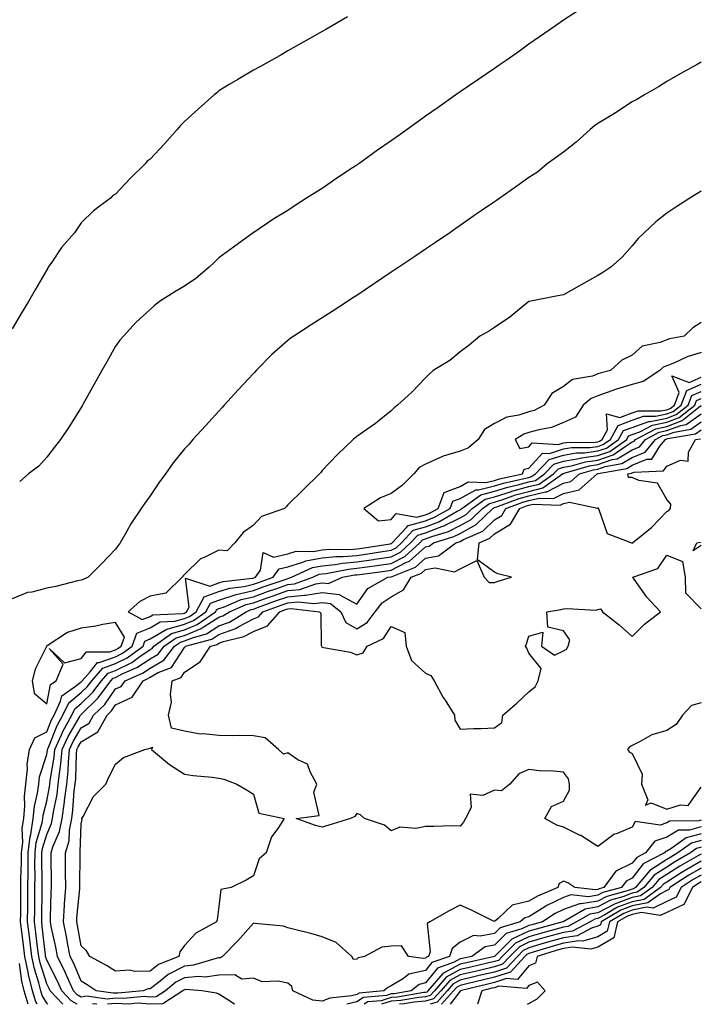
# Model space of a CAD drawing. Units: inches. Extents: x 989603 to 992243, y 7239818 to 7242458.
# Drawn here: x 989950 to 990148, y 7239818 to 7240104 of the extents above; entities that cross this region are included whole.
import ezdxf

# ---------------------------------------------------------------- set-up
doc = ezdxf.new("R2010")
doc.units = ezdxf.units.IN
doc.header["$MEASUREMENT"] = 0
doc.layers.add('Contour_98967239', color=7, linetype='Continuous', true_color=0x2e6d3e)

msp = doc.modelspace()

# ---------------------------------------------------------------- linework, layer by layer
at = {"layer": 'Contour_98967239'}
for points in [[(990112.7, 7240106.57, 3162), (990108.05, 7240103.58, 3162), (990107.08, 7240102.89, 3162), (990105.74, 7240101.92, 3162), (990101.15, 7240098.82, 3162), (990098.05, 7240096.65, 3162), (990095.32, 7240094.65, 3162), (990091.44, 7240091.92, 3162), (990089.41, 7240090.56, 3162), (990088.05, 7240089.63, 3162), (990083.46, 7240086.51, 3162), (990080.82, 7240084.69, 3162), (990078.05, 7240082.79, 3162), (990077.53, 7240082.44, 3162), (990076.81, 7240081.92, 3162), (990071.69, 7240078.28, 3162), (990068.05, 7240075.7, 3162), (990065.82, 7240074.15, 3162), (990062.72, 7240071.92, 3162), (990059.99, 7240069.98, 3162), (990058.05, 7240068.61, 3162), (990054.09, 7240065.88, 3162), (990048.63, 7240061.92, 3162), (990048.29, 7240061.68, 3162), (990048.05, 7240061.51, 3162), (990046.85, 7240060.72, 3162), (990042.24, 7240057.73, 3162), (990038.05, 7240054.78, 3162), (990036.26, 7240053.71, 3162), (990033.52, 7240051.92, 3162), (990030.15, 7240049.82, 3162), (990028.05, 7240048.39, 3162), (990024, 7240045.97, 3162), (990018.15, 7240042.02, 3162), (990018.05, 7240041.96, 3162), (990018.03, 7240041.94, 3162), (990018, 7240041.92, 3162), (990012.24, 7240037.73, 3162), (990008.05, 7240034.65, 3162), (990006.66, 7240033.31, 3162), (990005.24, 7240031.92, 3162), (990001.31, 7240028.66, 3162), (989998.05, 7240026.4, 3162), (989995.21, 7240024.76, 3162), (989990.76, 7240021.92, 3162), (989989.27, 7240020.7, 3162), (989988.05, 7240019.68, 3162), (989984.01, 7240015.96, 3162), (989980.34, 7240011.92, 3162), (989979.26, 7240010.71, 3162), (989978.05, 7240008.98, 3162), (989975.52, 7240004.45, 3162), (989974.09, 7240001.92, 3162), (989969.03, 7239992.9, 3162), (989968.48, 7239991.92, 3162), (989968.32, 7239991.65, 3162), (989968.05, 7239991.23, 3162), (989964.44, 7239985.53, 3162), (989962.01, 7239981.92, 3162), (989960.3, 7239979.67, 3162), (989958.05, 7239976.75, 3162), (989955.76, 7239974.21, 3162), (989952.74, 7239971.92, 3162), (989950.2, 7239969.77, 3162)], [(990045.35, 7240104.62, 3161), (990040.96, 7240101.92, 3161), (990039.09, 7240100.88, 3161), (990038.05, 7240100.31, 3161), (990034.41, 7240098.28, 3161), (990032.66, 7240097.31, 3161), (990028.05, 7240094.68, 3161), (990026.28, 7240093.69, 3161), (990023.25, 7240091.92, 3161), (990019.88, 7240090.09, 3161), (990018.05, 7240089.1, 3161), (990013.54, 7240086.43, 3161), (990011.03, 7240084.9, 3161), (990008.05, 7240083.09, 3161), (990007.43, 7240082.54, 3161), (990006.7, 7240081.92, 3161), (990002.1, 7240077.87, 3161), (989998.05, 7240074.2, 3161), (989996.93, 7240073.04, 3161), (989995.97, 7240071.92, 3161), (989992.21, 7240067.76, 3161), (989988.05, 7240063.28, 3161), (989987.26, 7240062.71, 3161), (989986.62, 7240061.92, 3161), (989982.32, 7240057.65, 3161), (989978.05, 7240053.07, 3161), (989977.26, 7240052.71, 3161), (989976.56, 7240051.92, 3161), (989971.68, 7240048.29, 3161), (989968.05, 7240044.79, 3161), (989966.91, 7240043.06, 3161), (989966.15, 7240041.92, 3161), (989962.33, 7240037.64, 3161), (989959.53, 7240033.4, 3161), (989958.5, 7240031.92, 3161), (989958.33, 7240031.64, 3161), (989958.05, 7240031.14, 3161), (989954.67, 7240025.3, 3161), (989952.73, 7240021.92, 3161), (989950.97, 7240019, 3161), (989948.05, 7240013.99, 3161)], [(990148.05, 7240091.39, 3163), (990146.86, 7240090.73, 3163), (990141.98, 7240087.99, 3163), (990138.05, 7240085.82, 3163), (990135.69, 7240084.28, 3163), (990131.59, 7240081.92, 3163), (990129.37, 7240080.6, 3163), (990128.05, 7240079.88, 3163), (990123.21, 7240076.76, 3163), (990122.41, 7240076.28, 3163), (990118.05, 7240073.59, 3163), (990117.07, 7240072.9, 3163), (990115.85, 7240071.92, 3163), (990111.73, 7240068.24, 3163), (990108.05, 7240065.32, 3163), (990106.08, 7240063.89, 3163), (990103.38, 7240061.92, 3163), (990100.51, 7240059.46, 3163), (990098.05, 7240057.93, 3163), (990094.53, 7240055.44, 3163), (990089.62, 7240051.92, 3163), (990088.67, 7240051.3, 3163), (990088.05, 7240050.88, 3163), (990084.81, 7240048.68, 3163), (990082.71, 7240047.26, 3163), (990078.05, 7240044.03, 3163), (990076.81, 7240043.16, 3163), (990075.1, 7240041.92, 3163), (990070.89, 7240039.08, 3163), (990068.05, 7240037.15, 3163), (990064.91, 7240035.06, 3163), (990060.29, 7240031.92, 3163), (990058.95, 7240031.02, 3163), (990058.05, 7240030.43, 3163), (990053.52, 7240027.39, 3163), (990052.96, 7240027.01, 3163), (990048.05, 7240023.74, 3163), (990046.97, 7240023, 3163), (990045.34, 7240021.92, 3163), (990040.9, 7240019.07, 3163), (990038.05, 7240017.23, 3163), (990034.82, 7240015.15, 3163), (990029.79, 7240011.92, 3163), (990028.75, 7240011.22, 3163), (990028.05, 7240010.69, 3163), (990023.43, 7240006.54, 3163), (990018.88, 7240001.92, 3163), (990018.48, 7240001.49, 3163), (990018.05, 7240001.03, 3163), (990013.67, 7239996.3, 3163), (990009.58, 7239991.92, 3163), (990008.89, 7239991.08, 3163), (990008.05, 7239990.15, 3163), (990004.12, 7239985.85, 3163), (990000.43, 7239981.92, 3163), (989999.37, 7239980.6, 3163), (989998.05, 7239979.2, 3163), (989994.8, 7239975.17, 3163), (989992.51, 7239971.92, 3163), (989990.59, 7239969.38, 3163), (989988.05, 7239965.58, 3163), (989986.49, 7239963.48, 3163), (989985.48, 7239961.92, 3163), (989982.5, 7239957.47, 3163), (989981.21, 7239955.08, 3163), (989979.4, 7239951.92, 3163), (989978.83, 7239951.14, 3163), (989978.05, 7239950.06, 3163), (989974.05, 7239945.92, 3163), (989970.05, 7239941.92, 3163), (989968.64, 7239941.33, 3163), (989968.05, 7239941.11, 3163), (989967.01, 7239940.88, 3163), (989960.7, 7239939.27, 3163), (989958.05, 7239938.76, 3163), (989953.75, 7239937.62, 3163), (989952.46, 7239937.51, 3163), (989948.05, 7239935.63, 3163)], [(990148.05, 7240053.94, 3164), (990146.79, 7240053.18, 3164), (990144.74, 7240051.92, 3164), (990140.66, 7240049.31, 3164), (990138.05, 7240047.6, 3164), (990134.85, 7240045.12, 3164), (990131.54, 7240041.92, 3164), (990129.77, 7240040.2, 3164), (990128.05, 7240038.16, 3164), (990125.16, 7240034.81, 3164), (990121.84, 7240031.92, 3164), (990119.55, 7240030.42, 3164), (990118.05, 7240029.48, 3164), (990113.18, 7240026.79, 3164), (990112.56, 7240026.43, 3164), (990108.05, 7240023.85, 3164), (990106.41, 7240023.56, 3164), (990098.1, 7240021.97, 3164), (990098.05, 7240021.96, 3164), (990098.02, 7240021.95, 3164), (990097.98, 7240021.92, 3164), (990092.53, 7240017.44, 3164), (990088.05, 7240014.42, 3164), (990086.56, 7240013.41, 3164), (990083.83, 7240011.92, 3164), (990080.68, 7240009.29, 3164), (990078.05, 7240007.33, 3164), (990075.11, 7240004.86, 3164), (990070.28, 7240001.92, 3164), (990069.13, 7240000.84, 3164), (990068.05, 7239999.77, 3164), (990064.18, 7239995.79, 3164), (990059.89, 7239991.92, 3164), (990058.9, 7239991.07, 3164), (990058.05, 7239990.26, 3164), (990053.46, 7239986.51, 3164), (990050.99, 7239984.86, 3164), (990048.05, 7239982.82, 3164), (990047.56, 7239982.41, 3164), (990047.03, 7239981.92, 3164), (990042.44, 7239977.53, 3164), (990038.05, 7239972.96, 3164), (990037.61, 7239972.36, 3164), (990037.28, 7239971.92, 3164), (990032.6, 7239967.37, 3164), (990028.05, 7239962.96, 3164), (990027.55, 7239962.42, 3164), (990027.06, 7239961.92, 3164), (990020.45, 7239959.52, 3164), (990018.05, 7239957.02, 3164), (990015.09, 7239954.88, 3164), (990012.66, 7239951.92, 3164), (990010.4, 7239949.57, 3164), (990008.05, 7239949.79, 3164), (990003.76, 7239947.63, 3164), (990002.7, 7239947.27, 3164), (989998.05, 7239942.72, 3164), (989997.64, 7239942.33, 3164), (989997.38, 7239941.92, 3164), (989992.62, 7239937.35, 3164), (989988.05, 7239936.49, 3164), (989985.09, 7239934.88, 3164), (989981.71, 7239931.92, 3164), (989985.76, 7239929.63, 3164), (989988.05, 7239930.58, 3164), (989988.9, 7239931.07, 3164), (989997.54, 7239931.41, 3164), (989998.05, 7239931.56, 3164), (989998.31, 7239931.66, 3164), (989998.67, 7239931.92, 3164), (989999.4, 7239933.27, 3164), (989998.32, 7239941.65, 3164), (990005.45, 7239939.32, 3164), (990008.05, 7239940.28, 3164), (990009.29, 7239940.68, 3164), (990017.78, 7239941.65, 3164), (990018.05, 7239941.71, 3164), (990018.21, 7239941.76, 3164), (990018.66, 7239941.92, 3164), (990020.14, 7239944.01, 3164), (990020.86, 7239949.11, 3164), (990023.86, 7239947.73, 3164), (990028.05, 7239948.76, 3164), (990030.49, 7239949.48, 3164), (990035.52, 7239949.39, 3164), (990038.05, 7239949.85, 3164), (990039.92, 7239950.05, 3164), (990046.12, 7239949.99, 3164), (990048.05, 7239950.15, 3164), (990049.6, 7239950.37, 3164), (990057.8, 7239951.67, 3164), (990058.05, 7239951.71, 3164), (990058.2, 7239951.77, 3164), (990058.35, 7239951.92, 3164), (990062.48, 7239956.35, 3164), (990063, 7239956.97, 3164), (990063.09, 7239956.96, 3164), (990068.05, 7239958.33, 3164), (990070.64, 7239959.33, 3164), (990075.18, 7239961.92, 3164), (990075.95, 7239964.02, 3164), (990078.05, 7239964.79, 3164), (990082.64, 7239967.33, 3164), (990083.43, 7239967.3, 3164), (990088.05, 7239968.45, 3164), (990090.7, 7239969.27, 3164), (990096.7, 7239970.57, 3164), (990098.05, 7239970.93, 3164), (990098.84, 7239971.13, 3164), (990099.96, 7239971.92, 3164), (990103.9, 7239976.07, 3164), (990108.05, 7239977.39, 3164), (990111.9, 7239978.07, 3164), (990114.2, 7239978.07, 3164), (990118.05, 7239978.58, 3164), (990120.53, 7239979.44, 3164), (990124.07, 7239981.92, 3164), (990125.49, 7239984.48, 3164), (990128.05, 7239985.43, 3164), (990132.83, 7239987.14, 3164), (990133.27, 7239987.14, 3164), (990138.05, 7239988.13, 3164), (990140.81, 7239989.16, 3164), (990144.24, 7239991.92, 3164), (990145.31, 7239994.66, 3164), (990148.05, 7239995.88, 3164)], [(990148.05, 7240015.88, 3165), (990145.67, 7240014.3, 3165), (990143.17, 7240011.92, 3165), (990138.85, 7240011.12, 3165), (990138.05, 7240010.81, 3165), (990136.15, 7240010.02, 3165), (990130.94, 7240009.03, 3165), (990128.05, 7240006.35, 3165), (990125.07, 7240004.9, 3165), (990121.72, 7240001.92, 3165), (990118.77, 7240001.2, 3165), (990118.05, 7240000.94, 3165), (990116.47, 7240000.34, 3165), (990110.68, 7239999.29, 3165), (990108.05, 7239997.29, 3165), (990104.71, 7239995.26, 3165), (990102.44, 7239991.92, 3165), (990099.6, 7239990.37, 3165), (990098.05, 7239989.92, 3165), (990095.1, 7239988.97, 3165), (990091.59, 7239988.38, 3165), (990088.05, 7239986.58, 3165), (990085.11, 7239984.86, 3165), (990083.3, 7239981.92, 3165), (990080.52, 7239979.45, 3165), (990078.05, 7239978.5, 3165), (990073.19, 7239977.06, 3165), (990072.95, 7239977.02, 3165), (990068.05, 7239974.74, 3165), (990066.16, 7239973.81, 3165), (990064.66, 7239971.92, 3165), (990061.31, 7239968.66, 3165), (990058.05, 7239966.25, 3165), (990054.97, 7239965, 3165), (990050.14, 7239961.92, 3165), (990054.4, 7239958.27, 3165), (990058.05, 7239958.68, 3165), (990059.53, 7239960.44, 3165), (990065.52, 7239959.39, 3165), (990068.05, 7239960.08, 3165), (990069.37, 7239960.6, 3165), (990071.68, 7239961.92, 3165), (990073.4, 7239966.57, 3165), (990078.05, 7239968.29, 3165), (990080.39, 7239969.58, 3165), (990085.52, 7239969.39, 3165), (990088.05, 7239970.02, 3165), (990089.51, 7239970.46, 3165), (990096.23, 7239971.92, 3165), (990096.64, 7239973.33, 3165), (990098.05, 7239973.6, 3165), (990101.98, 7239977.99, 3165), (990104.01, 7239977.88, 3165), (990108.05, 7239979.17, 3165), (990110.39, 7239979.58, 3165), (990115.73, 7239979.6, 3165), (990118.05, 7239979.9, 3165), (990119.54, 7239980.43, 3165), (990121.69, 7239981.92, 3165), (990123.96, 7239986.01, 3165), (990128.05, 7239987.53, 3165), (990131.28, 7239988.69, 3165), (990134.8, 7239988.67, 3165), (990138.05, 7239989.34, 3165), (990139.93, 7239990.04, 3165), (990142.26, 7239991.92, 3165), (990143.88, 7239996.09, 3165), (990148.05, 7239997.95, 3165)], [(990148.05, 7240007.13, 3166), (990144.02, 7240005.95, 3166), (990140.31, 7240004.18, 3166), (990138.05, 7240003.3, 3166), (990137.07, 7240002.9, 3166), (990136.05, 7240001.92, 3166), (990131.23, 7239998.74, 3166), (990128.05, 7239997.91, 3166), (990123.44, 7239996.53, 3166), (990122.16, 7239996.03, 3166), (990118.05, 7239994.62, 3166), (990116.11, 7239993.86, 3166), (990113.78, 7239991.92, 3166), (990111.59, 7239988.38, 3166), (990108.05, 7239986.84, 3166), (990104.62, 7239985.35, 3166), (990100.89, 7239984.76, 3166), (990098.05, 7239983.93, 3166), (990096.53, 7239983.44, 3166), (990094.09, 7239981.92, 3166), (990095.44, 7239979.31, 3166), (990098.05, 7239979.83, 3166), (990099.04, 7239980.93, 3166), (990106.6, 7239980.47, 3166), (990108.05, 7239980.93, 3166), (990108.89, 7239981.08, 3166), (990117.24, 7239981.11, 3166), (990118.05, 7239981.22, 3166), (990118.57, 7239981.4, 3166), (990119.32, 7239981.92, 3166), (990120.89, 7239984.76, 3166), (990120.61, 7239989.36, 3166), (990124.4, 7239988.27, 3166), (990128.05, 7239989.63, 3166), (990129.74, 7239990.23, 3166), (990136.32, 7239990.19, 3166), (990138.05, 7239990.55, 3166), (990139.05, 7239990.92, 3166), (990140.29, 7239991.92, 3166), (990141.69, 7239995.56, 3166), (990139.57, 7240000.4, 3166), (990144.61, 7239998.48, 3166), (990148.05, 7240000.01, 3166)], [(989955.31, 7239818, 3163), (989954.88, 7239818.75, 3163), (989953.95, 7239821.92, 3163), (989952.76, 7239826.63, 3163), (989952.66, 7239827.31, 3163), (989951.69, 7239831.92, 3163), (989951.3, 7239835.17, 3163), (989950.81, 7239839.16, 3163), (989950.48, 7239841.92, 3163), (989950.49, 7239844.36, 3163), (989950.49, 7239849.48, 3163), (989950.5, 7239851.92, 3163), (989950.53, 7239854.4, 3163), (989950.7, 7239859.27, 3163), (989950.73, 7239861.92, 3163), (989951.07, 7239864.94, 3163), (989950.9, 7239869.07, 3163), (989951.36, 7239871.92, 3163), (989951.69, 7239875.56, 3163), (989951.59, 7239878.38, 3163), (989952.01, 7239881.92, 3163), (989952.47, 7239886.34, 3163), (989952.39, 7239887.58, 3163), (989953.06, 7239891.92, 3163), (989954.6, 7239895.37, 3163), (989958.05, 7239897.11, 3163), (989959.43, 7239900.54, 3163), (989960.18, 7239901.92, 3163), (989962.08, 7239905.95, 3163), (989962.41, 7239907.56, 3163), (989966.44, 7239910.31, 3163), (989968.05, 7239911.62, 3163), (989968.2, 7239911.77, 3163), (989968.31, 7239911.92, 3163), (989970.62, 7239914.49, 3163), (989972.77, 7239917.2, 3163), (989973.32, 7239917.19, 3163), (989978.05, 7239918.87, 3163), (989980.07, 7239919.9, 3163), (989982.87, 7239921.92, 3163), (989984.24, 7239925.73, 3163), (989988.05, 7239927.3, 3163), (989990.99, 7239928.98, 3163), (989995.29, 7239929.16, 3163), (989998.05, 7239929.94, 3163), (989999.47, 7239930.5, 3163), (990001.47, 7239931.92, 3163), (990003.76, 7239936.21, 3163), (990008.05, 7239937.79, 3163), (990011.17, 7239938.8, 3163), (990015.42, 7239939.29, 3163), (990018.05, 7239939.91, 3163), (990019.53, 7239940.44, 3163), (990023.82, 7239941.92, 3163), (990025.58, 7239944.39, 3163), (990028.05, 7239945, 3163), (990032.42, 7239946.29, 3163), (990033.28, 7239946.69, 3163), (990038.05, 7239947.55, 3163), (990042.01, 7239947.96, 3163), (990044.08, 7239947.95, 3163), (990048.05, 7239948.28, 3163), (990051.24, 7239948.73, 3163), (990055.54, 7239949.41, 3163), (990058.05, 7239949.77, 3163), (990059.47, 7239950.5, 3163), (990061.02, 7239951.92, 3163), (990064.41, 7239955.56, 3163), (990068.05, 7239956.57, 3163), (990071.91, 7239958.06, 3163), (990077.22, 7239961.09, 3163), (990078.05, 7239961.51, 3163), (990078.31, 7239961.66, 3163), (990078.59, 7239961.92, 3163), (990084.08, 7239965.89, 3163), (990088.05, 7239966.88, 3163), (990091.89, 7239968.08, 3163), (990094.85, 7239968.72, 3163), (990098.05, 7239969.58, 3163), (990099.92, 7239970.05, 3163), (990102.58, 7239971.92, 3163), (990105.25, 7239974.72, 3163), (990108.05, 7239975.62, 3163), (990112.53, 7239976.4, 3163), (990113.33, 7239976.64, 3163), (990118.05, 7239977.26, 3163), (990121.51, 7239978.46, 3163), (990126.45, 7239981.92, 3163), (990127.01, 7239982.96, 3163), (990128.05, 7239983.34, 3163), (990130.26, 7239984.13, 3163), (990133.91, 7239986.06, 3163), (990138.05, 7239986.92, 3163), (990141.7, 7239988.27, 3163), (990146.21, 7239991.92, 3163), (990146.73, 7239993.24, 3163), (990148.05, 7239993.82, 3163)], [(989958.34, 7239818, 3162), (989958.05, 7239818.32, 3162), (989956.73, 7239820.6, 3162), (989956.35, 7239821.92, 3162), (989955.77, 7239824.2, 3162), (989954.47, 7239828.34, 3162), (989953.7, 7239831.92, 3162), (989953.12, 7239836.85, 3162), (989953.11, 7239836.98, 3162), (989952.51, 7239841.92, 3162), (989952.54, 7239846.41, 3162), (989952.54, 7239847.43, 3162), (989952.57, 7239851.92, 3162), (989952.62, 7239856.49, 3162), (989952.65, 7239857.32, 3162), (989952.71, 7239861.92, 3162), (989953.25, 7239866.72, 3162), (989953.42, 7239867.29, 3162), (989954.16, 7239871.92, 3162), (989954.49, 7239875.48, 3162), (989955.42, 7239879.29, 3162), (989955.75, 7239881.92, 3162), (989955.96, 7239884.01, 3162), (989958.05, 7239890.46, 3162), (989958.26, 7239891.71, 3162), (989958.27, 7239891.92, 3162), (989958.47, 7239892.34, 3162), (989961.1, 7239898.87, 3162), (989962.75, 7239901.92, 3162), (989964.45, 7239905.52, 3162), (989968.05, 7239908.45, 3162), (989969.81, 7239910.16, 3162), (989971.11, 7239911.92, 3162), (989974.39, 7239915.58, 3162), (989978.05, 7239916.87, 3162), (989981.4, 7239918.57, 3162), (989986.03, 7239921.92, 3162), (989986.57, 7239923.4, 3162), (989988.05, 7239924.02, 3162), (989992.97, 7239926.84, 3162), (989993.06, 7239926.91, 3162), (989998.05, 7239928.32, 3162), (990000.62, 7239929.35, 3162), (990004.25, 7239931.92, 3162), (990005.58, 7239934.39, 3162), (990008.05, 7239935.3, 3162), (990013.04, 7239936.93, 3162), (990013.06, 7239936.93, 3162), (990018.05, 7239938.11, 3162), (990020.85, 7239939.12, 3162), (990027.55, 7239941.42, 3162), (990028.05, 7239941.6, 3162), (990028.34, 7239941.63, 3162), (990029.16, 7239941.92, 3162), (990035.23, 7239944.74, 3162), (990038.05, 7239945.25, 3162), (990041.77, 7239945.64, 3162), (990043.92, 7239946.05, 3162), (990048.05, 7239946.4, 3162), (990052.88, 7239947.09, 3162), (990053.27, 7239947.14, 3162), (990058.05, 7239947.84, 3162), (990060.74, 7239949.23, 3162), (990063.68, 7239951.92, 3162), (990065.79, 7239954.18, 3162), (990068.05, 7239954.8, 3162), (990072.77, 7239956.64, 3162), (990073.2, 7239956.77, 3162), (990078.05, 7239959.22, 3162), (990079.79, 7239960.18, 3162), (990081.57, 7239961.92, 3162), (990085.33, 7239964.64, 3162), (990088.05, 7239965.32, 3162), (990092.98, 7239966.85, 3162), (990093.08, 7239966.89, 3162), (990098.05, 7239968.23, 3162), (990101.02, 7239968.95, 3162), (990105.2, 7239971.92, 3162), (990106.59, 7239973.38, 3162), (990108.05, 7239973.84, 3162), (990110.38, 7239974.25, 3162), (990114.5, 7239975.47, 3162), (990118.05, 7239975.93, 3162), (990122.48, 7239977.49, 3162), (990126.25, 7239980.12, 3162), (990128.05, 7239981.19, 3162), (990128.57, 7239981.4, 3162), (990128.99, 7239981.92, 3162), (990134.92, 7239985.05, 3162), (990138.05, 7239985.71, 3162), (990142.59, 7239987.38, 3162), (990147.43, 7239991.3, 3162), (990148.05, 7239991.74, 3162)], [(989962.72, 7239818, 3161), (989959.04, 7239821.92, 3161), (989958.73, 7239822.6, 3161), (989958.05, 7239823.93, 3161), (989956.13, 7239830, 3161), (989955.72, 7239831.92, 3161), (989955.4, 7239834.57, 3161), (989954.92, 7239838.8, 3161), (989954.55, 7239841.92, 3161), (989954.57, 7239845.4, 3161), (989954.61, 7239848.48, 3161), (989954.63, 7239851.92, 3161), (989954.68, 7239855.29, 3161), (989954.64, 7239858.51, 3161), (989954.68, 7239861.92, 3161), (989955.02, 7239864.95, 3161), (989956.75, 7239870.62, 3161), (989956.97, 7239871.92, 3161), (989957.05, 7239872.92, 3161), (989958.05, 7239876.97, 3161), (989958.88, 7239881.09, 3161), (989958.98, 7239881.92, 3161), (989959.09, 7239882.96, 3161), (989960.22, 7239889.75, 3161), (989960.41, 7239891.92, 3161), (989962.37, 7239896.24, 3161), (989962.76, 7239897.21, 3161), (989965.32, 7239901.92, 3161), (989966.19, 7239903.78, 3161), (989968.05, 7239905.29, 3161), (989971.41, 7239908.56, 3161), (989973.91, 7239911.92, 3161), (989975.86, 7239914.11, 3161), (989978.05, 7239914.88, 3161), (989982.73, 7239917.24, 3161), (989985.06, 7239918.93, 3161), (989988.05, 7239920.95, 3161), (989988.67, 7239921.3, 3161), (989989.14, 7239921.92, 3161), (989994.32, 7239925.65, 3161), (989998.05, 7239926.71, 3161), (990001.77, 7239928.2, 3161), (990007.04, 7239931.92, 3161), (990007.4, 7239932.57, 3161), (990008.05, 7239932.82, 3161), (990009.38, 7239933.25, 3161), (990014.5, 7239935.47, 3161), (990018.05, 7239936.3, 3161), (990022.18, 7239937.79, 3161), (990024.83, 7239938.7, 3161), (990028.05, 7239939.83, 3161), (990029.95, 7239940.02, 3161), (990035.29, 7239941.92, 3161), (990037.17, 7239942.8, 3161), (990038.05, 7239942.96, 3161), (990039.2, 7239943.07, 3161), (990045.65, 7239944.32, 3161), (990048.05, 7239944.53, 3161), (990051.09, 7239944.96, 3161), (990054.56, 7239945.41, 3161), (990058.05, 7239945.9, 3161), (990062.01, 7239947.96, 3161), (990066.35, 7239951.92, 3161), (990067.17, 7239952.8, 3161), (990068.05, 7239953.04, 3161), (990069.89, 7239953.76, 3161), (990074.72, 7239955.25, 3161), (990078.05, 7239956.94, 3161), (990081.27, 7239958.7, 3161), (990084.55, 7239961.92, 3161), (990086.59, 7239963.38, 3161), (990088.05, 7239963.76, 3161), (990090.72, 7239964.59, 3161), (990094.14, 7239965.83, 3161), (990098.05, 7239966.87, 3161), (990102.1, 7239967.87, 3161), (990107.83, 7239971.92, 3161), (990107.93, 7239972.04, 3161), (990108.05, 7239972.08, 3161), (990108.24, 7239972.11, 3161), (990115.67, 7239974.3, 3161), (990118.05, 7239974.62, 3161), (990122.2, 7239976.07, 3161), (990123.64, 7239976.33, 3161), (990128.05, 7239978.95, 3161), (990130.17, 7239979.8, 3161), (990131.89, 7239981.92, 3161), (990135.91, 7239984.06, 3161), (990138.05, 7239984.5, 3161), (990142.14, 7239986.01, 3161), (990143.7, 7239986.27, 3161), (990148.05, 7239989.39, 3161)], [(989966.85, 7239818, 3160), (989965.14, 7239819.01, 3160), (989962.41, 7239821.92, 3160), (989961.07, 7239824.94, 3160), (989958.05, 7239830.84, 3160), (989957.79, 7239831.66, 3160), (989957.74, 7239831.92, 3160), (989957.69, 7239832.28, 3160), (989956.74, 7239840.61, 3160), (989956.59, 7239841.92, 3160), (989956.59, 7239843.38, 3160), (989956.69, 7239850.56, 3160), (989956.7, 7239851.92, 3160), (989956.72, 7239853.25, 3160), (989956.64, 7239860.51, 3160), (989956.66, 7239861.92, 3160), (989956.8, 7239863.17, 3160), (989958.05, 7239867.26, 3160), (989959.48, 7239870.49, 3160), (989959.75, 7239871.92, 3160), (989960.03, 7239873.9, 3160), (989961.04, 7239878.93, 3160), (989961.42, 7239881.92, 3160), (989961.82, 7239885.69, 3160), (989962.17, 7239887.8, 3160), (989962.55, 7239891.92, 3160), (989964.26, 7239895.71, 3160), (989967.68, 7239901.55, 3160), (989967.88, 7239901.92, 3160), (989967.93, 7239902.04, 3160), (989968.05, 7239902.13, 3160), (989973.01, 7239906.96, 3160), (989976.7, 7239911.92, 3160), (989977.34, 7239912.63, 3160), (989978.05, 7239912.88, 3160), (989979.99, 7239913.86, 3160), (989984.26, 7239915.71, 3160), (989988.05, 7239918.28, 3160), (989990.36, 7239919.61, 3160), (989992.16, 7239921.92, 3160), (989995.59, 7239924.38, 3160), (989998.05, 7239925.08, 3160), (990002.92, 7239927.05, 3160), (990003.76, 7239927.63, 3160), (990008.05, 7239930.31, 3160), (990009.23, 7239930.74, 3160), (990011.13, 7239931.92, 3160), (990015.96, 7239934.01, 3160), (990018.05, 7239934.51, 3160), (990022.08, 7239935.95, 3160), (990023.5, 7239936.47, 3160), (990028.05, 7239938.06, 3160), (990031.56, 7239938.41, 3160), (990036.19, 7239940.06, 3160), (990038.05, 7239940.36, 3160), (990039.83, 7239940.14, 3160), (990043.89, 7239941.92, 3160), (990047.38, 7239942.59, 3160), (990048.05, 7239942.65, 3160), (990048.9, 7239942.77, 3160), (990056.25, 7239943.72, 3160), (990058.05, 7239943.98, 3160), (990062.32, 7239946.19, 3160), (990063.37, 7239946.6, 3160), (990068.05, 7239950.72, 3160), (990069.06, 7239950.91, 3160), (990070.39, 7239951.92, 3160), (990076.23, 7239953.74, 3160), (990078.05, 7239954.64, 3160), (990082.75, 7239957.22, 3160), (990087.54, 7239961.92, 3160), (990087.84, 7239962.13, 3160), (990088.05, 7239962.18, 3160), (990088.44, 7239962.31, 3160), (990095.21, 7239964.76, 3160), (990098.05, 7239965.52, 3160), (990102.83, 7239966.7, 3160), (990103.29, 7239966.68, 3160), (990108.05, 7239969.22, 3160), (990110.26, 7239969.71, 3160), (990112.72, 7239971.92, 3160), (990116.83, 7239973.14, 3160), (990118.05, 7239973.3, 3160), (990120.17, 7239974.04, 3160), (990125.04, 7239974.93, 3160), (990128.05, 7239976.71, 3160), (990131.77, 7239978.2, 3160), (990134.78, 7239981.92, 3160), (990136.92, 7239983.05, 3160), (990138.05, 7239983.29, 3160), (990140.22, 7239984.09, 3160), (990145.07, 7239984.9, 3160), (990148.05, 7239987.04, 3160)], [(990148.05, 7239867.52, 3159), (990143.67, 7239866.3, 3159), (990139.23, 7239863.1, 3159), (990138.05, 7239862.42, 3159), (990137.67, 7239862.3, 3159), (990137.38, 7239861.92, 3159), (990131.25, 7239858.72, 3159), (990128.05, 7239854.61, 3159), (990126.24, 7239853.73, 3159), (990124.91, 7239851.92, 3159), (990119.54, 7239850.43, 3159), (990118.05, 7239849.64, 3159), (990115.31, 7239849.18, 3159), (990110.19, 7239849.78, 3159), (990108.05, 7239849.01, 3159), (990103.27, 7239846.7, 3159), (990101.94, 7239845.81, 3159), (990098.05, 7239843.4, 3159), (990096.83, 7239843.14, 3159), (990095.55, 7239841.92, 3159), (990089.73, 7239840.24, 3159), (990088.05, 7239838.58, 3159), (990083.87, 7239837.74, 3159), (990081.98, 7239837.99, 3159), (990078.05, 7239836.06, 3159), (990075.77, 7239834.2, 3159), (990075, 7239831.92, 3159), (990069.88, 7239830.09, 3159), (990068.05, 7239827.79, 3159), (990063.23, 7239826.74, 3159), (990061.6, 7239825.47, 3159), (990058.05, 7239823.35, 3159), (990057.06, 7239822.91, 3159), (990055.97, 7239821.92, 3159), (990048.74, 7239821.23, 3159), (990048.05, 7239820.81, 3159), (990046.55, 7239820.42, 3159), (990040.23, 7239819.74, 3159), (990038.05, 7239818.89, 3159), (990035.34, 7239819.21, 3159), (990029.52, 7239821.92, 3159), (990029.25, 7239823.12, 3159), (990028.05, 7239824.15, 3159), (990025.22, 7239824.75, 3159), (990020.63, 7239824.5, 3159), (990018.05, 7239825.62, 3159), (990014.71, 7239825.26, 3159), (990012.71, 7239826.58, 3159), (990008.05, 7239826.48, 3159), (990004.06, 7239825.91, 3159), (990002.18, 7239826.05, 3159), (989998.05, 7239825.65, 3159), (989995.58, 7239824.39, 3159), (989992.54, 7239821.92, 3159), (989989.82, 7239820.15, 3159), (989988.05, 7239820.11, 3159), (989986.35, 7239820.22, 3159), (989980.31, 7239819.66, 3159), (989978.05, 7239819.78, 3159), (989975.63, 7239819.5, 3159), (989969.58, 7239820.39, 3159), (989968.05, 7239820.05, 3159), (989966.88, 7239820.75, 3159), (989965.78, 7239821.92, 3159), (989963.98, 7239825.99, 3159), (989963.43, 7239827.3, 3159), (989961.17, 7239831.92, 3159), (989960.67, 7239834.54, 3159), (989959.39, 7239840.58, 3159), (989959.12, 7239841.92, 3159), (989959.19, 7239843.06, 3159), (989959.39, 7239850.58, 3159), (989959.48, 7239851.92, 3159), (989959.47, 7239853.34, 3159), (989959.32, 7239860.65, 3159), (989959.31, 7239861.92, 3159), (989959.84, 7239863.71, 3159), (989961.8, 7239868.17, 3159), (989962.53, 7239871.92, 3159), (989963.23, 7239876.74, 3159), (989963.25, 7239877.12, 3159), (989963.85, 7239881.92, 3159), (989964.26, 7239885.71, 3159), (989964.35, 7239888.22, 3159), (989964.69, 7239891.92, 3159), (989965.74, 7239894.23, 3159), (989968.05, 7239898.19, 3159), (989970.4, 7239899.57, 3159), (989971.67, 7239901.92, 3159), (989974.92, 7239905.05, 3159), (989978.05, 7239909.52, 3159), (989979.7, 7239910.27, 3159), (989980.78, 7239911.92, 3159), (989985.85, 7239914.12, 3159), (989988.05, 7239915.6, 3159), (989992.06, 7239917.91, 3159), (989995.18, 7239921.92, 3159), (989996.85, 7239923.12, 3159), (989998.05, 7239923.46, 3159), (990000.63, 7239924.5, 3159), (990004.44, 7239925.53, 3159), (990008.05, 7239927.8, 3159), (990011.07, 7239928.9, 3159), (990015.95, 7239931.92, 3159), (990017.42, 7239932.55, 3159), (990018.05, 7239932.71, 3159), (990019.27, 7239933.14, 3159), (990024.81, 7239935.16, 3159), (990028.05, 7239936.3, 3159), (990032.9, 7239936.77, 3159), (990033.23, 7239936.74, 3159), (990038.05, 7239937.51, 3159), (990043.03, 7239936.9, 3159), (990043.27, 7239936.7, 3159), (990048.05, 7239934.08, 3159), (990051.27, 7239938.7, 3159), (990057.08, 7239941.92, 3159), (990057.94, 7239942.03, 3159), (990058.05, 7239942.05, 3159), (990058.31, 7239942.18, 3159), (990065.12, 7239944.85, 3159), (990068.05, 7239947.44, 3159), (990071.83, 7239948.14, 3159), (990076.82, 7239951.92, 3159), (990077.76, 7239952.21, 3159), (990078.05, 7239952.36, 3159), (990079.03, 7239952.9, 3159), (990084.68, 7239955.29, 3159), (990088.05, 7239958.56, 3159), (990090.14, 7239959.83, 3159), (990091.38, 7239961.92, 3159), (990096.27, 7239963.7, 3159), (990098.05, 7239964.17, 3159), (990101.03, 7239964.9, 3159), (990105.21, 7239964.76, 3159), (990108.05, 7239966.28, 3159), (990112.67, 7239967.3, 3159), (990117.82, 7239971.92, 3159), (990118, 7239971.97, 3159), (990118.05, 7239971.98, 3159), (990118.14, 7239972.01, 3159), (990126.45, 7239973.52, 3159), (990128.05, 7239974.47, 3159), (990132.3, 7239976.17, 3159), (990133.73, 7239976.24, 3159), (990136.09, 7239979.96, 3159), (990137.68, 7239981.92, 3159), (990137.92, 7239982.05, 3159), (990138.05, 7239982.08, 3159), (990138.29, 7239982.16, 3159), (990146.45, 7239983.52, 3159), (990148.05, 7239984.68, 3159)], [(990148.05, 7239869.48, 3158), (990144.69, 7239868.56, 3158), (990141.48, 7239868.49, 3158), (990138.05, 7239866.53, 3158), (990134.58, 7239865.39, 3158), (990131.85, 7239861.92, 3158), (990129.36, 7239860.61, 3158), (990128.05, 7239858.94, 3158), (990123.32, 7239856.65, 3158), (990119.82, 7239851.92, 3158), (990118.44, 7239851.53, 3158), (990118.05, 7239851.33, 3158), (990117.34, 7239851.21, 3158), (990111.35, 7239851.92, 3158), (990109.38, 7239853.25, 3158), (990108.05, 7239853.74, 3158), (990106.88, 7239853.09, 3158), (990106.45, 7239851.92, 3158), (990100.54, 7239849.43, 3158), (990098.05, 7239847.89, 3158), (990093.16, 7239846.81, 3158), (990089.08, 7239842.95, 3158), (990088.05, 7239842.06, 3158), (990087.8, 7239842.17, 3158), (990081.41, 7239845.28, 3158), (990078.05, 7239846.76, 3158), (990074.88, 7239845.09, 3158), (990069.29, 7239841.92, 3158), (990068.52, 7239841.45, 3158), (990069.36, 7239833.23, 3158), (990068.92, 7239831.92, 3158), (990068.27, 7239831.7, 3158), (990068.05, 7239831.4, 3158), (990067.4, 7239831.27, 3158), (990063.09, 7239831.92, 3158), (990061.08, 7239834.95, 3158), (990058.05, 7239834.92, 3158), (990055.38, 7239834.59, 3158), (990050.33, 7239831.92, 3158), (990048.51, 7239831.46, 3158), (990048.05, 7239831.07, 3158), (990047.09, 7239830.96, 3158), (990046.68, 7239831.92, 3158), (990042.11, 7239835.98, 3158), (990038.05, 7239837.62, 3158), (990034.69, 7239838.56, 3158), (990030.37, 7239839.6, 3158), (990028.05, 7239840.2, 3158), (990026.83, 7239840.7, 3158), (990018.51, 7239841.46, 3158), (990018.05, 7239841.58, 3158), (990013.51, 7239836.46, 3158), (990009.04, 7239831.92, 3158), (990008.46, 7239831.51, 3158), (990008.05, 7239831.5, 3158), (990007.56, 7239831.43, 3158), (990000.65, 7239829.32, 3158), (989998.05, 7239829.07, 3158), (989993.31, 7239826.66, 3158), (989990.47, 7239824.34, 3158), (989988.05, 7239822.48, 3158), (989987.51, 7239822.46, 3158), (989986.03, 7239821.92, 3158), (989978.72, 7239821.25, 3158), (989978.05, 7239821.28, 3158), (989977.33, 7239821.2, 3158), (989972.41, 7239821.92, 3158), (989969.83, 7239823.7, 3158), (989968.05, 7239824.7, 3158), (989965.93, 7239829.8, 3158), (989964.89, 7239831.92, 3158), (989964.12, 7239835.85, 3158), (989963.79, 7239837.66, 3158), (989962.94, 7239841.92, 3158), (989963.23, 7239846.74, 3158), (989963.26, 7239847.13, 3158), (989963.58, 7239851.92, 3158), (989963.55, 7239856.42, 3158), (989963.55, 7239857.42, 3158), (989963.52, 7239861.92, 3158), (989964.55, 7239865.42, 3158), (989964.64, 7239868.51, 3158), (989965.31, 7239871.92, 3158), (989965.66, 7239874.31, 3158), (989966.04, 7239879.91, 3158), (989966.29, 7239881.92, 3158), (989966.46, 7239883.51, 3158), (989966.7, 7239890.57, 3158), (989966.83, 7239891.92, 3158), (989967.21, 7239892.76, 3158), (989968.05, 7239894.2, 3158), (989972.92, 7239897.05, 3158), (989975.56, 7239901.92, 3158), (989976.82, 7239903.15, 3158), (989978.05, 7239904.89, 3158), (989982.88, 7239907.09, 3158), (989986.06, 7239911.92, 3158), (989987.44, 7239912.53, 3158), (989988.05, 7239912.94, 3158), (989990.41, 7239914.28, 3158), (989994.24, 7239915.73, 3158), (989998.05, 7239921.58, 3158), (989998.26, 7239921.71, 3158), (989998.39, 7239921.92, 3158), (990005.98, 7239923.99, 3158), (990008.05, 7239925.28, 3158), (990012.91, 7239927.06, 3158), (990013.65, 7239927.52, 3158), (990018.05, 7239929.86, 3158), (990019.51, 7239930.46, 3158), (990020.8, 7239931.92, 3158), (990026.12, 7239933.85, 3158), (990028.05, 7239934.53, 3158), (990030.95, 7239934.82, 3158), (990035.69, 7239934.28, 3158), (990038.05, 7239934.65, 3158), (990040.49, 7239934.36, 3158), (990043.4, 7239931.92, 3158), (990044.9, 7239928.77, 3158), (990048.05, 7239926.94, 3158), (990051.12, 7239928.85, 3158), (990053.4, 7239931.92, 3158), (990055.44, 7239934.53, 3158), (990058.05, 7239936.29, 3158), (990061.65, 7239938.32, 3158), (990063.85, 7239941.92, 3158), (990066.87, 7239943.1, 3158), (990068.05, 7239944.15, 3158), (990070.79, 7239944.66, 3158), (990076.47, 7239943.5, 3158), (990078.05, 7239944.35, 3158), (990082.95, 7239946.82, 3158), (990085.03, 7239941.92, 3158), (990086.54, 7239940.41, 3158), (990088.05, 7239940.41, 3158), (990089.16, 7239940.81, 3158), (990093.02, 7239941.92, 3158), (990089.07, 7239942.94, 3158), (990088.05, 7239943.4, 3158), (990083.09, 7239946.96, 3158), (990083.63, 7239951.92, 3158), (990086.73, 7239953.24, 3158), (990088.05, 7239954.52, 3158), (990092.67, 7239957.3, 3158), (990095.39, 7239961.92, 3158), (990097.35, 7239962.62, 3158), (990098.05, 7239962.82, 3158), (990099.24, 7239963.11, 3158), (990107.13, 7239962.84, 3158), (990108.05, 7239963.33, 3158), (990109.86, 7239963.73, 3158), (990117.96, 7239962.01, 3158), (990118.05, 7239962.08, 3158), (990118.2, 7239962.07, 3158), (990118.18, 7239961.92, 3158), (990118.36, 7239961.61, 3158), (990120.75, 7239954.62, 3158), (990127.87, 7239951.92, 3158), (990128, 7239951.87, 3158), (990128.05, 7239951.87, 3158), (990128.08, 7239951.89, 3158), (990128.11, 7239951.92, 3158), (990133.62, 7239956.35, 3158), (990138.05, 7239960.98, 3158), (990138.67, 7239961.3, 3158), (990139.16, 7239961.92, 3158), (990139.3, 7239963.17, 3158), (990138.05, 7239964.5, 3158), (990135.39, 7239969.26, 3158), (990129.92, 7239970.05, 3158), (990128.05, 7239970.91, 3158), (990126.99, 7239970.86, 3158), (990126.8, 7239971.92, 3158), (990127.85, 7239972.12, 3158), (990128.05, 7239972.22, 3158), (990128.56, 7239972.43, 3158), (990137.16, 7239972.81, 3158), (990138.05, 7239974.21, 3158), (990142.06, 7239975.93, 3158), (990144.33, 7239975.64, 3158), (990144.41, 7239978.28, 3158), (990146.41, 7239981.92, 3158), (990147.82, 7239982.15, 3158)], [(990148.05, 7239951.11, 3157), (990145.71, 7239949.58, 3157), (990146.83, 7239951.92, 3157), (990147.82, 7239952.15, 3157)], [(990148.05, 7239871.45, 3157), (990147.41, 7239871.28, 3157), (990138.86, 7239871.11, 3157), (990138.05, 7239870.64, 3157), (990136.15, 7239870.02, 3157), (990128.92, 7239871.05, 3157), (990128.05, 7239869.4, 3157), (990123.68, 7239867.55, 3157), (990122.67, 7239867.3, 3157), (990118.05, 7239863.75, 3157), (990113.08, 7239866.95, 3157), (990112.97, 7239867, 3157), (990108.05, 7239869.44, 3157), (990106.12, 7239869.99, 3157), (990102.71, 7239871.92, 3157), (990104.59, 7239875.38, 3157), (990108.05, 7239876.99, 3157), (990109.81, 7239880.16, 3157), (990109.8, 7239881.92, 3157), (990109.58, 7239883.45, 3157), (990108.05, 7239885.37, 3157), (990104.23, 7239885.74, 3157), (990101.83, 7239885.7, 3157), (990098.05, 7239886.16, 3157), (990095.12, 7239884.85, 3157), (990092.54, 7239881.92, 3157), (990090.06, 7239879.91, 3157), (990088.05, 7239880.12, 3157), (990084.71, 7239878.58, 3157), (990080.96, 7239879.01, 3157), (990081.24, 7239875.11, 3157), (990079.67, 7239871.92, 3157), (990079.1, 7239870.87, 3157), (990078.05, 7239869.72, 3157), (990075.91, 7239869.78, 3157), (990070.4, 7239869.57, 3157), (990068.05, 7239869.63, 3157), (990065.18, 7239869.05, 3157), (990060.57, 7239869.4, 3157), (990058.05, 7239868.32, 3157), (990056.13, 7239870, 3157), (990050.3, 7239871.92, 3157), (990049.14, 7239873.01, 3157), (990048.05, 7239873.42, 3157), (990047.46, 7239872.51, 3157), (990046.27, 7239871.92, 3157), (990040, 7239869.97, 3157), (990038.05, 7239869.44, 3157), (990036.04, 7239869.91, 3157), (990030.46, 7239871.92, 3157), (990037.2, 7239872.77, 3157), (990035.65, 7239879.52, 3157), (990036.51, 7239881.92, 3157), (990034.5, 7239885.47, 3157), (990033.81, 7239887.68, 3157), (990031, 7239888.97, 3157), (990028.05, 7239890.95, 3157), (990026.75, 7239890.62, 3157), (990025.31, 7239891.92, 3157), (990021.45, 7239895.32, 3157), (990018.05, 7239895.94, 3157), (990013.94, 7239896.03, 3157), (990012.01, 7239895.88, 3157), (990008.05, 7239895.98, 3157), (990003.46, 7239896.51, 3157), (990002.57, 7239896.44, 3157), (989998.05, 7239897.26, 3157), (989994.24, 7239898.11, 3157), (989993.41, 7239901.92, 3157), (989994.25, 7239905.72, 3157), (989994, 7239907.87, 3157), (989994.5, 7239911.92, 3157), (989997.08, 7239912.89, 3157), (989998.05, 7239914.38, 3157), (990002.57, 7239917.4, 3157), (990005.62, 7239921.92, 3157), (990007.53, 7239922.44, 3157), (990008.05, 7239922.77, 3157), (990009.39, 7239923.26, 3157), (990015.26, 7239924.71, 3157), (990018.05, 7239926.2, 3157), (990022.11, 7239927.86, 3157), (990025.71, 7239931.92, 3157), (990027.42, 7239932.55, 3157), (990028.05, 7239932.77, 3157), (990028.99, 7239932.86, 3157), (990037.27, 7239931.92, 3157), (990037.63, 7239931.5, 3157), (990037.78, 7239922.19, 3157), (990037.86, 7239921.92, 3157), (990037.89, 7239921.76, 3157), (990038.05, 7239921.65, 3157), (990038.45, 7239921.52, 3157), (990046.28, 7239920.15, 3157), (990048.05, 7239919.38, 3157), (990049.93, 7239920.04, 3157), (990051.09, 7239921.92, 3157), (990055.85, 7239924.12, 3157), (990058.05, 7239927.65, 3157), (990062, 7239925.87, 3157), (990062.42, 7239921.92, 3157), (990063.93, 7239917.8, 3157), (990068.05, 7239914.13, 3157), (990069.53, 7239913.4, 3157), (990070.57, 7239911.92, 3157), (990073.19, 7239907.06, 3157), (990073.69, 7239906.28, 3157), (990076.43, 7239901.92, 3157), (990076.56, 7239900.43, 3157), (990078.05, 7239897.87, 3157), (990081.97, 7239898, 3157), (990084.21, 7239898.08, 3157), (990088.05, 7239898.21, 3157), (990090.22, 7239899.75, 3157), (990090.47, 7239901.92, 3157), (990094.55, 7239905.42, 3157), (990098.05, 7239908.72, 3157), (990099.83, 7239910.14, 3157), (990100.71, 7239911.92, 3157), (990101.63, 7239915.5, 3157), (990098.05, 7239919.94, 3157), (990097.44, 7239921.31, 3157), (990097.08, 7239921.92, 3157), (990097.38, 7239922.59, 3157), (990098.05, 7239924.87, 3157), (990102.09, 7239925.96, 3157), (990101.71, 7239921.92, 3157), (990105.45, 7239919.32, 3157), (990108.05, 7239920.58, 3157), (990108.93, 7239921.04, 3157), (990109.47, 7239921.92, 3157), (990109.89, 7239923.76, 3157), (990108.05, 7239926.34, 3157), (990103.54, 7239927.41, 3157), (990103.26, 7239931.92, 3157), (990107.42, 7239932.55, 3157), (990108.05, 7239932.73, 3157), (990109.01, 7239932.88, 3157), (990117.55, 7239932.42, 3157), (990118.05, 7239932.55, 3157), (990118.88, 7239932.75, 3157), (990119.45, 7239931.92, 3157), (990124.21, 7239928.08, 3157), (990128.05, 7239924.74, 3157), (990131.62, 7239928.35, 3157), (990136.3, 7239931.92, 3157), (990132.3, 7239936.17, 3157), (990128.57, 7239941.4, 3157), (990128.19, 7239941.92, 3157), (990135.49, 7239944.48, 3157), (990138.05, 7239948.37, 3157), (990142.65, 7239946.52, 3157), (990143.39, 7239941.92, 3157), (990143.5, 7239937.37, 3157), (990148.05, 7239932.73, 3157)], [(990148.05, 7239905.48, 3157), (990145.22, 7239904.75, 3157), (990142.68, 7239901.92, 3157), (990140.76, 7239899.21, 3157), (990138.05, 7239897.5, 3157), (990133.73, 7239896.24, 3157), (990130.36, 7239894.23, 3157), (990128.05, 7239893.15, 3157), (990127.22, 7239892.75, 3157), (990126.65, 7239891.92, 3157), (990127.26, 7239891.13, 3157), (990128.05, 7239890.76, 3157), (990130.96, 7239884.83, 3157), (990130.7, 7239881.92, 3157), (990132.59, 7239877.38, 3157), (990131.94, 7239875.81, 3157), (990133.5, 7239876.47, 3157), (990138.05, 7239874.62, 3157), (990142.03, 7239875.9, 3157), (990144.3, 7239875.67, 3157), (990148.05, 7239881.02, 3157)], [(990148.05, 7239863.57, 3161), (990146.75, 7239863.22, 3161), (990144.96, 7239861.92, 3161), (990140.56, 7239859.41, 3161), (990138.05, 7239857.83, 3161), (990134.45, 7239855.52, 3161), (990131.42, 7239851.92, 3161), (990129.47, 7239850.5, 3161), (990128.05, 7239850.23, 3161), (990125.33, 7239849.2, 3161), (990121.77, 7239848.2, 3161), (990118.05, 7239846.27, 3161), (990114.34, 7239845.63, 3161), (990108.16, 7239842.03, 3161), (990108.05, 7239841.99, 3161), (990108, 7239841.97, 3161), (990107.94, 7239841.92, 3161), (990100.13, 7239839.84, 3161), (990098.05, 7239839.22, 3161), (990093.09, 7239836.88, 3161), (990088.1, 7239831.92, 3161), (990088.05, 7239831.89, 3161), (990088.01, 7239831.88, 3161), (990079.92, 7239830.05, 3161), (990078.05, 7239829.61, 3161), (990073.06, 7239826.91, 3161), (990068.74, 7239821.92, 3161), (990068.42, 7239821.55, 3161), (990068.05, 7239821.44, 3161), (990067.52, 7239821.39, 3161), (990059.89, 7239820.08, 3161), (990058.05, 7239819.95, 3161), (990055.17, 7239819.04, 3161), (990051.3, 7239818.67, 3161), (990050.21, 7239818, 3161)], [(990148.05, 7239865.54, 3160), (990145.21, 7239864.76, 3160), (990141.28, 7239861.92, 3160), (990139.22, 7239860.75, 3160), (990138.05, 7239860.01, 3160), (990133.13, 7239856.84, 3160), (990128.98, 7239851.92, 3160), (990128.44, 7239851.53, 3160), (990128.05, 7239851.45, 3160), (990127.3, 7239851.17, 3160), (990120.66, 7239849.31, 3160), (990118.05, 7239847.96, 3160), (990113.26, 7239847.13, 3160), (990112.78, 7239847.19, 3160), (990108.05, 7239845.49, 3160), (990105.64, 7239844.33, 3160), (990102.01, 7239841.92, 3160), (990098.88, 7239841.09, 3160), (990098.05, 7239840.84, 3160), (990096, 7239839.87, 3160), (990091.42, 7239838.55, 3160), (990088.05, 7239835.21, 3160), (990085.31, 7239834.66, 3160), (990081.43, 7239831.92, 3160), (990078.67, 7239831.3, 3160), (990078.05, 7239831.15, 3160), (990076.38, 7239830.25, 3160), (990071.47, 7239828.5, 3160), (990068.05, 7239824.19, 3160), (990066.19, 7239823.78, 3160), (990063.83, 7239821.92, 3160), (990058.9, 7239821.07, 3160), (990058.05, 7239821.01, 3160)], [(990148.05, 7239861.6, 3162), (990147.27, 7239861.14, 3162), (990141.9, 7239858.07, 3162), (990138.05, 7239855.66, 3162), (990135.77, 7239854.2, 3162), (990133.86, 7239851.92, 3162), (990130.49, 7239849.48, 3162), (990128.05, 7239849, 3162), (990123.36, 7239847.23, 3162), (990122.87, 7239847.1, 3162), (990118.05, 7239844.59, 3162), (990115.77, 7239844.2, 3162), (990111.89, 7239841.92, 3162), (990109.37, 7239840.6, 3162), (990108.05, 7239840.4, 3162), (990105.93, 7239839.8, 3162), (990101.38, 7239838.59, 3162), (990098.05, 7239837.61, 3162), (990094.19, 7239835.78, 3162), (990090.3, 7239831.92, 3162), (990089.22, 7239830.75, 3162), (990088.05, 7239830.38, 3162), (990086.04, 7239829.91, 3162), (990081.17, 7239828.8, 3162), (990078.05, 7239828.07, 3162), (990074.06, 7239825.91, 3162), (990070.61, 7239821.92, 3162), (990069.41, 7239820.56, 3162), (990068.05, 7239820.16, 3162), (990066.13, 7239820, 3162), (990060.88, 7239819.09, 3162), (990058.05, 7239818.88, 3162), (990055.25, 7239818, 3162)], [(990148.05, 7239859.58, 3163), (990143.23, 7239856.74, 3163), (990142.26, 7239856.13, 3163), (990138.05, 7239853.48, 3163), (990137.1, 7239852.87, 3163), (990136.3, 7239851.92, 3163), (990131.52, 7239848.45, 3163), (990128.05, 7239847.78, 3163), (990123.8, 7239846.17, 3163), (990120.08, 7239843.95, 3163), (990118.05, 7239842.9, 3163), (990117.22, 7239842.75, 3163), (990115.79, 7239841.92, 3163), (990110.72, 7239839.25, 3163), (990108.05, 7239838.85, 3163), (990103.78, 7239837.65, 3163), (990102.63, 7239837.34, 3163), (990098.05, 7239835.99, 3163), (990095.29, 7239834.68, 3163), (990092.49, 7239831.92, 3163), (990090.36, 7239829.61, 3163), (990088.05, 7239828.86, 3163), (990084.07, 7239827.94, 3163), (990082.41, 7239827.56, 3163), (990078.05, 7239826.53, 3163), (990075.06, 7239824.91, 3163), (990072.47, 7239821.92, 3163), (990070.39, 7239819.58, 3163), (990068.05, 7239818.88, 3163), (990064.72, 7239818.59, 3163), (990061.87, 7239818.1, 3163), (990060.45, 7239818, 3163)], [(990148.05, 7239857.55, 3164), (990144.5, 7239855.47, 3164), (990138.98, 7239851.92, 3164), (990138.67, 7239851.3, 3164), (990138.05, 7239851.02, 3164), (990136.23, 7239850.1, 3164), (990132.54, 7239847.43, 3164), (990128.05, 7239846.55, 3164), (990124.69, 7239845.28, 3164), (990119.06, 7239841.92, 3164), (990118.86, 7239841.11, 3164), (990118.05, 7239840.64, 3164), (990116.22, 7239840.09, 3164), (990112.06, 7239837.91, 3164), (990108.05, 7239837.3, 3164), (990103.85, 7239836.12, 3164), (990101.54, 7239835.41, 3164), (990098.05, 7239834.38, 3164), (990096.38, 7239833.59, 3164), (990094.69, 7239831.92, 3164), (990091.52, 7239828.45, 3164), (990088.05, 7239827.35, 3164), (990083.65, 7239826.32, 3164), (990082.06, 7239825.93, 3164), (990078.05, 7239824.99, 3164), (990076.06, 7239823.91, 3164), (990074.34, 7239821.92, 3164), (990071.37, 7239818.6, 3164), (990069.35, 7239818, 3164)], [(990148.05, 7239855.52, 3165), (990145.77, 7239854.2, 3165), (990142.24, 7239851.92, 3165), (990140.84, 7239849.13, 3165), (990138.05, 7239847.86, 3165), (990134.1, 7239845.87, 3165), (990132.29, 7239846.16, 3165), (990128.05, 7239845.33, 3165), (990125.58, 7239844.39, 3165), (990121.44, 7239841.92, 3165), (990120.78, 7239839.19, 3165), (990118.05, 7239837.6, 3165), (990113.67, 7239836.3, 3165), (990112.57, 7239836.44, 3165), (990108.05, 7239835.75, 3165), (990105.06, 7239834.91, 3165), (990099.25, 7239833.12, 3165), (990098.05, 7239832.77, 3165), (990097.47, 7239832.5, 3165), (990096.9, 7239831.92, 3165), (990092.66, 7239827.31, 3165), (990088.05, 7239825.84, 3165), (990084.88, 7239825.09, 3165), (990080.05, 7239823.92, 3165), (990078.05, 7239823.44, 3165), (990077.06, 7239822.91, 3165), (990076.2, 7239821.92, 3165), (990072.7, 7239818, 3165)], [(990148.05, 7239853.5, 3166), (990147.05, 7239852.92, 3166), (990145.5, 7239851.92, 3166), (990143.02, 7239846.95, 3166), (990138.05, 7239844.69, 3166), (990136.2, 7239843.77, 3166), (990130.76, 7239844.63, 3166), (990128.05, 7239844.1, 3166), (990126.47, 7239843.5, 3166), (990123.81, 7239841.92, 3166), (990122.72, 7239837.25, 3166), (990118.05, 7239834.57, 3166), (990116.01, 7239833.96, 3166), (990110.75, 7239834.62, 3166), (990108.05, 7239834.21, 3166), (990106.27, 7239833.7, 3166), (990100.49, 7239831.92, 3166), (990100, 7239829.97, 3166), (990098.05, 7239829.19, 3166), (990094.77, 7239825.2, 3166), (990091.58, 7239825.45, 3166), (990088.05, 7239824.32, 3166), (990086.1, 7239823.87, 3166), (990078.12, 7239821.92, 3166), (990078.1, 7239821.87, 3166), (990078.05, 7239821.86, 3166), (990075.16, 7239818, 3166)], [(989952.69, 7239818, 3164), (989951.55, 7239821.92, 3164), (989950.84, 7239824.71, 3164), (989950.11, 7239829.86, 3164)], [(990097.61, 7239818, 3167), (990098.05, 7239818.2, 3167), (990100.41, 7239819.56, 3167), (990102.76, 7239821.92, 3167), (990100.58, 7239824.45, 3167), (990098.05, 7239823.43, 3167), (990097.37, 7239822.6, 3167), (990089.36, 7239823.23, 3167), (990088.05, 7239822.81, 3167), (990087.33, 7239822.64, 3167), (990084.38, 7239821.92, 3167), (990083.11, 7239818, 3167)], [(990012.56, 7239818, 3160), (990010.67, 7239819.3, 3160), (990008.05, 7239820.92, 3160), (990007.32, 7239821.19, 3160), (990003.1, 7239821.92, 3160), (989998.4, 7239822.27, 3160), (989998.05, 7239822.23, 3160), (989997.84, 7239822.13, 3160), (989997.58, 7239821.92, 3160), (989991.79, 7239818.18, 3160), (989988.05, 7239818.08, 3160), (989984.45, 7239818.32, 3160), (989981.89, 7239818.08, 3160), (989978.05, 7239818.28, 3160), (989975.66, 7239818, 3160)], [(990058.05, 7239821.01, 3160), (990056.72, 7239820.59, 3160), (990050.02, 7239819.95, 3160), (990048.05, 7239818.74, 3160), (990045.19, 7239818, 3160)], [(989972.56, 7239818, 3160), (989971.87, 7239818.1, 3160), (989971.39, 7239818, 3160)]]:
    msp.add_polyline3d(points, dxfattribs=at)
for points in [[(989958.05, 7239905.23, 3164), (989959.17, 7239910.8, 3164), (989960.82, 7239911.92, 3164), (989962.86, 7239916.73, 3164), (989958.74, 7239921.23, 3164), (989963.19, 7239917.06, 3164), (989968.05, 7239918.36, 3164), (989969.63, 7239920.34, 3164), (989976.42, 7239920.29, 3164), (989978.05, 7239920.87, 3164), (989978.74, 7239921.23, 3164), (989979.71, 7239921.92, 3164), (989980.65, 7239924.52, 3164), (989978.05, 7239928.82, 3164), (989974.37, 7239928.24, 3164), (989972.27, 7239927.7, 3164), (989968.05, 7239927.16, 3164), (989964.06, 7239925.91, 3164), (989958.14, 7239922.01, 3164), (989958.05, 7239921.96, 3164), (989958.01, 7239921.92, 3164), (989957.99, 7239921.86, 3164), (989954.74, 7239915.23, 3164), (989953.87, 7239911.92, 3164), (989954.44, 7239908.31, 3164)], [(989988.05, 7239827.65, 3157), (989983.61, 7239827.48, 3157), (989982.09, 7239827.88, 3157), (989978.05, 7239827.57, 3157), (989975.44, 7239829.31, 3157), (989970.57, 7239831.92, 3157), (989969.61, 7239833.48, 3157), (989968.05, 7239834.98, 3157), (989966.98, 7239840.85, 3157), (989966.76, 7239841.92, 3157), (989966.83, 7239843.14, 3157), (989967.65, 7239851.52, 3157), (989967.68, 7239851.92, 3157), (989967.68, 7239852.29, 3157), (989967.73, 7239861.6, 3157), (989967.73, 7239861.92, 3157), (989967.8, 7239862.17, 3157), (989968.05, 7239870.38, 3157), (989968.35, 7239871.62, 3157), (989968.27, 7239871.92, 3157), (989968.64, 7239872.51, 3157), (989971.65, 7239878.32, 3157), (989975.21, 7239881.92, 3157), (989976.08, 7239883.89, 3157), (989978.05, 7239887.71, 3157), (989980.35, 7239889.62, 3157), (989986.58, 7239891.92, 3157), (989987.69, 7239892.28, 3157), (989988.05, 7239892.37, 3157), (989988.79, 7239892.66, 3157), (989988.51, 7239891.92, 3157), (989993.68, 7239887.55, 3157), (989998.05, 7239884.75, 3157), (990000.58, 7239884.45, 3157), (990006.09, 7239883.88, 3157), (990008.05, 7239883.66, 3157), (990009.44, 7239883.31, 3157), (990013.24, 7239881.92, 3157), (990016.29, 7239880.16, 3157), (990018.05, 7239878.97, 3157), (990019.63, 7239873.5, 3157), (990027.01, 7239871.92, 3157), (990025.14, 7239869.01, 3157), (990023.35, 7239866.62, 3157), (990021.76, 7239861.92, 3157), (990019.73, 7239860.24, 3157), (990018.05, 7239855.27, 3157), (990015.91, 7239854.06, 3157), (990011.59, 7239851.92, 3157), (990008.65, 7239851.32, 3157), (990008.05, 7239846.42, 3157), (990007.5, 7239842.47, 3157), (990007.3, 7239841.92, 3157), (990001.3, 7239838.67, 3157), (989998.05, 7239835.09, 3157), (989996.74, 7239833.23, 3157), (989996.39, 7239831.92, 3157), (989990.46, 7239829.51, 3157)]]:
    msp.add_polyline3d(points, close=True, dxfattribs=at)

doc.saveas('drawing.dxf')
